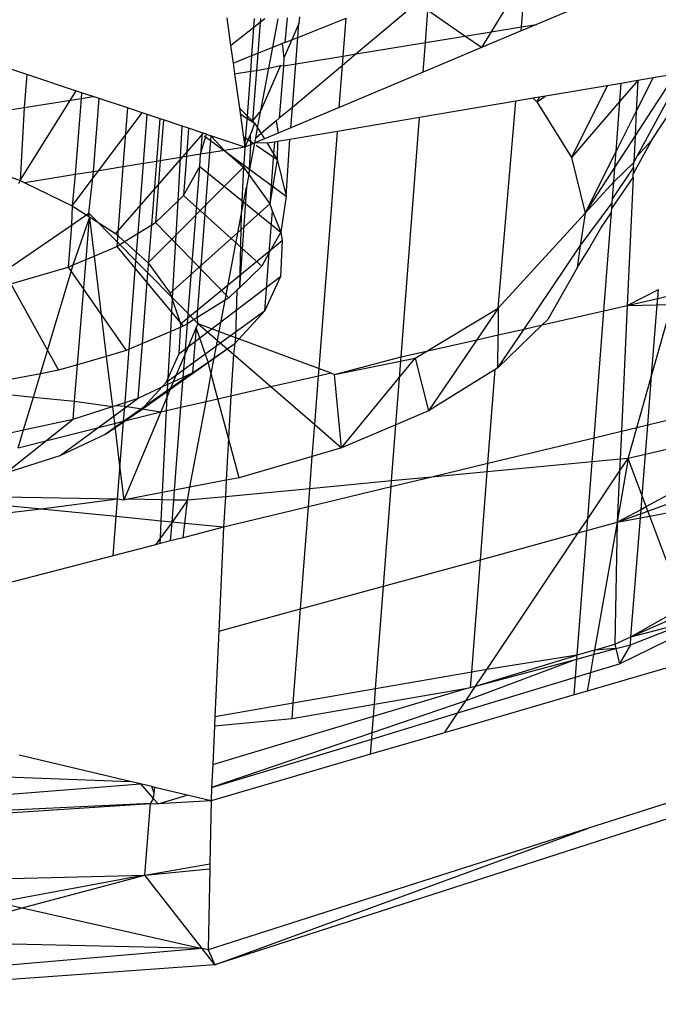
# Model space of a CAD drawing. Units: millimetres. Extents: x 29655 to 30693, y -91333 to -88108.
# Drawn here: x 30479 to 30480, y -91070 to -91069 of the extents above; entities that cross this region are included whole.
import ezdxf

# ---------------------------------------------------------------- set-up
doc = ezdxf.new("R2010")
doc.units = ezdxf.units.MM
doc.header["$LTSCALE"] = 2

msp = doc.modelspace()

# ---------------------------------------------------------------- linework, layer by layer
for p, q in [((30480.01336, -91069.30494), (30479.93327, -91069.33861)), ((30479.91261, -91069.31449), (30479.89384, -91069.34508)), ((30479.92023, -91069.34075), (30479.92232, -91069.31357)), ((30479.82663, -91069.32263), (30479.77681, -91069.36428)), ((30479.83683, -91069.35443), (30479.83898, -91069.32655)), ((30479.87116, -91069.3488), (30479.83898, -91069.32655)), ((30479.66446, -91069.33297), (30479.66786, -91069.357)), ((30479.68813, -91069.34091), (30479.68868, -91069.3334)), ((30479.69368, -91069.33349), (30479.69343, -91069.3367)), ((30479.69343, -91069.3367), (30479.69739, -91069.33356)), ((30479.70445, -91069.35847), (30479.70911, -91069.33377)), ((30479.71689, -91069.33303), (30479.71499, -91069.35431)), ((30479.72609, -91069.34992), (30479.76802, -91069.33336)), ((30479.72747, -91069.33203), (30479.72702, -91069.33785)), ((30479.76549, -91069.36614), (30479.76802, -91069.33336)), ((30479.66786, -91069.357), (30479.68813, -91069.34091)), ((30479.68629, -91069.36565), (30479.68813, -91069.34091)), ((30479.68813, -91069.34091), (30479.69343, -91069.3367)), ((30479.69343, -91069.3367), (30479.69132, -91069.36366)), ((30479.72702, -91069.33785), (30479.72085, -91069.35199)), ((30479.72609, -91069.34992), (30479.72702, -91069.33785)), ((30479.91996, -91069.3442), (30479.88548, -91069.3587)), ((30479.89384, -91069.34508), (30479.92023, -91069.34075)), ((30479.93327, -91069.33861), (30479.91996, -91069.3442)), ((30479.91996, -91069.3442), (30479.92023, -91069.34075)), ((30479.92023, -91069.34075), (30479.93327, -91069.33861)), ((30479.72085, -91069.35199), (30479.71399, -91069.36772)), ((30479.71499, -91069.35431), (30479.72085, -91069.35199)), ((30479.72085, -91069.35199), (30479.72609, -91069.34992)), ((30479.72433, -91069.37289), (30479.72609, -91069.34992)), ((30479.83683, -91069.35443), (30479.87116, -91069.3488)), ((30479.87116, -91069.3488), (30479.89384, -91069.34508)), ((30479.88548, -91069.3587), (30479.87116, -91069.3488)), ((30479.89384, -91069.34508), (30479.88548, -91069.3587)), ((30479.66786, -91069.357), (30479.66999, -91069.37209)), ((30479.69132, -91069.36366), (30479.70445, -91069.35847)), ((30479.70101, -91069.37671), (30479.70445, -91069.35847)), ((30479.70445, -91069.35847), (30479.71257, -91069.35526)), ((30479.71499, -91069.35431), (30479.71257, -91069.35526)), ((30479.71257, -91069.35526), (30479.71399, -91069.36772)), ((30479.77681, -91069.36428), (30479.83683, -91069.35443)), ((30479.83486, -91069.37998), (30479.83683, -91069.35443)), ((30479.88548, -91069.3587), (30479.83486, -91069.37998)), ((30479.49103, -91069.38206), (30479.44986, -91069.36838)), ((30479.66999, -91069.37209), (30479.68629, -91069.36565)), ((30479.68528, -91069.37929), (30479.68629, -91069.36565)), ((30479.68629, -91069.36565), (30479.69132, -91069.36366)), ((30479.69132, -91069.36366), (30479.69016, -91069.37849)), ((30479.71399, -91069.36772), (30479.71366, -91069.37464)), ((30479.72433, -91069.37289), (30479.76549, -91069.36614)), ((30479.77681, -91069.36428), (30479.76486, -91069.37426)), ((30479.76486, -91069.37426), (30479.76549, -91069.36614)), ((30479.76549, -91069.36614), (30479.77681, -91069.36428)), ((30479.66999, -91069.37209), (30479.67134, -91069.38158)), ((30479.68528, -91069.37929), (30479.69016, -91069.37849)), ((30479.69016, -91069.37849), (30479.68674, -91069.42232)), ((30479.69016, -91069.37849), (30479.70101, -91069.37671)), ((30479.71109, -91069.37436), (30479.6941, -91069.4133)), ((30479.6941, -91069.4133), (30479.70101, -91069.37671)), ((30479.70101, -91069.37671), (30479.71109, -91069.37436)), ((30479.71366, -91069.37464), (30479.7101, -91069.42004)), ((30479.71109, -91069.37436), (30479.71366, -91069.37464)), ((30479.71366, -91069.37464), (30479.72433, -91069.37289)), ((30479.72143, -91069.41057), (30479.72433, -91069.37289)), ((30479.76486, -91069.37426), (30479.72143, -91069.41057)), ((30479.76206, -91069.41058), (30479.76486, -91069.37426)), ((30479.49103, -91069.38206), (30479.48882, -91069.41071)), ((30479.53855, -91069.39785), (30479.49103, -91069.38206)), ((30479.67134, -91069.38158), (30479.68528, -91069.37929)), ((30479.67134, -91069.38158), (30479.67554, -91069.41133)), ((30479.6824, -91069.41806), (30479.68528, -91069.37929)), ((30479.83486, -91069.37998), (30479.76206, -91069.41058)), ((30480.02102, -91069.38732), (30480.00563, -91069.40521)), ((30480.02102, -91069.38732), (30480.00682, -91069.38973)), ((30480.01876, -91069.43563), (30480.0538, -91069.38178)), ((30480.01977, -91069.41407), (30480.03436, -91069.38507)), ((30480.02102, -91069.38732), (30480.01977, -91069.41407)), ((30480.03436, -91069.38507), (30480.02102, -91069.38732)), ((30480.0538, -91069.38178), (30480.03436, -91069.38507)), ((30479.99449, -91069.39181), (30479.94098, -91069.40086)), ((30479.99449, -91069.39181), (30479.96366, -91069.45397)), ((30480.00682, -91069.38973), (30479.99449, -91069.39181)), ((30480.00563, -91069.40521), (30480.00682, -91069.38973)), ((30480.02061, -91069.45297), (30480.05289, -91069.3932)), ((30479.48524, -91069.47409), (30479.53394, -91069.39632)), ((30479.48882, -91069.41071), (30479.53816, -91069.40291)), ((30479.53816, -91069.40291), (30479.53307, -91069.46888)), ((30479.53855, -91069.39785), (30479.53816, -91069.40291)), ((30479.53816, -91069.40291), (30479.54872, -91069.40123)), ((30479.54872, -91069.40123), (30479.53855, -91069.39785)), ((30479.55395, -91069.40297), (30479.54872, -91069.40123)), ((30479.54875, -91069.46633), (30479.55395, -91069.40297)), ((30479.57832, -91069.41107), (30479.55395, -91069.40297)), ((30479.93037, -91069.40266), (30479.91526, -91069.40521)), ((30479.94098, -91069.40086), (30479.93037, -91069.40266)), ((30479.93357, -91069.4058), (30479.93037, -91069.40266)), ((30479.93357, -91069.4058), (30479.94098, -91069.40086)), ((30479.93572, -91069.40175), (30479.93357, -91069.4058)), ((30479.44608, -91069.41747), (30479.48882, -91069.41071)), ((30479.48882, -91069.41071), (30479.48524, -91069.47409)), ((30479.57832, -91069.41107), (30479.57438, -91069.46217)), ((30479.5955, -91069.41678), (30479.57832, -91069.41107)), ((30479.6824, -91069.41806), (30479.67554, -91069.41133)), ((30479.67554, -91069.41133), (30479.68029, -91069.44495)), ((30479.72143, -91069.41057), (30479.7101, -91069.42004)), ((30479.72007, -91069.42823), (30479.72143, -91069.41057)), ((30479.76206, -91069.41058), (30479.72007, -91069.42823)), ((30479.91526, -91069.40521), (30479.83183, -91069.41932)), ((30479.90004, -91069.58476), (30479.91526, -91069.40521)), ((30479.93357, -91069.4058), (30479.96366, -91069.45397)), ((30480.00563, -91069.40521), (30479.96366, -91069.45397)), ((30480.00226, -91069.44885), (30480.00563, -91069.40521)), ((30480.03304, -91069.43939), (30480.05147, -91069.41124)), ((30479.53051, -91069.49592), (30479.59115, -91069.41533)), ((30479.59223, -91069.45927), (30479.5955, -91069.41678)), ((30479.60663, -91069.42047), (30479.5955, -91069.41678)), ((30479.60372, -91069.4574), (30479.60663, -91069.42047)), ((30479.60952, -91069.42144), (30479.60663, -91069.42047)), ((30479.60952, -91069.42144), (30479.60679, -91069.4569)), ((30479.62582, -91069.42685), (30479.60952, -91069.42144)), ((30479.67624, -91069.41625), (30479.68857, -91069.42412)), ((30479.68029, -91069.44495), (30479.6824, -91069.41806)), ((30479.68674, -91069.42232), (30479.6824, -91069.41806)), ((30479.6941, -91069.4133), (30479.68674, -91069.42232)), ((30479.69125, -91069.42841), (30479.6941, -91069.4133)), ((30479.7101, -91069.42004), (30479.70738, -91069.42231)), ((30479.83183, -91069.41932), (30479.76046, -91069.4314)), ((30479.81582, -91069.62697), (30479.83183, -91069.41932)), ((30480.00226, -91069.44885), (30480.01977, -91069.41407)), ((30480.01977, -91069.41407), (30480.01876, -91069.43563)), ((30479.62431, -91069.45405), (30479.62582, -91069.42685)), ((30479.63138, -91069.4287), (30479.62582, -91069.42685)), ((30479.63138, -91069.4287), (30479.62949, -91069.45321)), ((30479.64306, -91069.43258), (30479.63138, -91069.4287)), ((30479.68857, -91069.42412), (30479.68599, -91069.4319)), ((30479.68857, -91069.42412), (30479.68674, -91069.42232)), ((30479.68857, -91069.42412), (30479.69125, -91069.42841)), ((30479.6896, -91069.43718), (30479.69125, -91069.42841)), ((30479.69125, -91069.42841), (30479.69428, -91069.43326)), ((30479.70738, -91069.42231), (30479.69428, -91069.43326)), ((30479.70738, -91069.42231), (30479.70915, -91069.43283)), ((30479.72007, -91069.42823), (30479.70915, -91069.43283)), ((30479.64413, -91069.43294), (30479.56786, -91069.51986)), ((30479.64306, -91069.43258), (30479.64163, -91069.45124)), ((30479.64163, -91069.45124), (30479.64707, -91069.43391)), ((30479.64707, -91069.43391), (30479.64306, -91069.43258)), ((30479.64499, -91069.43536), (30479.71609, -91069.48759)), ((30479.64707, -91069.43391), (30479.65076, -91069.43514)), ((30479.65076, -91069.43514), (30479.64961, -91069.44994)), ((30479.65076, -91069.43514), (30479.66265, -91069.44782)), ((30479.68029, -91069.44495), (30479.65076, -91069.43514)), ((30479.67901, -91069.43589), (30479.68775, -91069.44182)), ((30479.68486, -91069.43448), (30479.68029, -91069.44495)), ((30479.68599, -91069.4319), (30479.68486, -91069.43448)), ((30479.68486, -91069.43448), (30479.68513, -91069.44292)), ((30479.68881, -91069.44138), (30479.6896, -91069.43718)), ((30479.69716, -91069.43786), (30479.68881, -91069.44138)), ((30479.69428, -91069.43326), (30479.6896, -91069.43718)), ((30479.69428, -91069.43326), (30479.69716, -91069.43786)), ((30479.70915, -91069.43283), (30479.69716, -91069.43786)), ((30479.7193, -91069.43836), (30479.70858, -91069.44017)), ((30479.71609, -91069.48759), (30479.7193, -91069.43836)), ((30479.76046, -91069.4314), (30479.7193, -91069.43836)), ((30479.7446, -91069.63705), (30479.76046, -91069.4314)), ((30480.0012, -91069.4626), (30480.01876, -91069.43563)), ((30480.01876, -91069.43563), (30480.01769, -91069.45837)), ((30479.68029, -91069.44495), (30479.66265, -91069.44782)), ((30479.68029, -91069.44495), (30479.67994, -91069.45125)), ((30479.68513, -91069.44292), (30479.68029, -91069.44495)), ((30479.68363, -91069.46879), (30479.68881, -91069.44138)), ((30479.68513, -91069.44292), (30479.68363, -91069.46879)), ((30479.68881, -91069.44138), (30479.68513, -91069.44292)), ((30479.69955, -91069.4417), (30479.68881, -91069.44138)), ((30479.68996, -91069.44332), (30479.70837, -91069.45581)), ((30479.70597, -91069.44061), (30479.69955, -91069.4417)), ((30479.69955, -91069.4417), (30479.70519, -91069.45071)), ((30479.70597, -91069.44061), (30479.70519, -91069.45071)), ((30479.70858, -91069.44017), (30479.70597, -91069.44061)), ((30479.70858, -91069.44017), (30479.70837, -91069.45581)), ((30480.03304, -91069.43939), (30480.01722, -91069.46828)), ((30480.02061, -91069.45297), (30480.03304, -91069.43939)), ((30479.62431, -91069.45405), (30479.60679, -91069.4569)), ((30479.62222, -91069.49145), (30479.62431, -91069.45405)), ((30479.62949, -91069.45321), (30479.62431, -91069.45405)), ((30479.62949, -91069.45321), (30479.62688, -91069.48696)), ((30479.64163, -91069.45124), (30479.62949, -91069.45321)), ((30479.64961, -91069.44994), (30479.63847, -91069.59303)), ((30479.64111, -91069.46178), (30479.64163, -91069.45124)), ((30479.64961, -91069.44994), (30479.64163, -91069.45124)), ((30479.66265, -91069.44782), (30479.64961, -91069.44994)), ((30479.66265, -91069.44782), (30479.67911, -91069.46251)), ((30479.67994, -91069.45125), (30479.67911, -91069.46251)), ((30479.70519, -91069.45071), (30479.70183, -91069.49406)), ((30479.70519, -91069.45071), (30479.70837, -91069.45581)), ((30479.96366, -91069.45397), (30479.97539, -91069.50228)), ((30479.97539, -91069.50228), (30480.00226, -91069.44885)), ((30480.0012, -91069.4626), (30480.00226, -91069.44885)), ((30480.01769, -91069.45837), (30480.02061, -91069.45297)), ((30479.44291, -91069.45848), (30479.48524, -91069.47409)), ((30479.57438, -91069.46217), (30479.54875, -91069.46633)), ((30479.57438, -91069.46217), (30479.56938, -91069.527)), ((30479.59223, -91069.45927), (30479.57438, -91069.46217)), ((30479.58757, -91069.51966), (30479.59223, -91069.45927)), ((30479.60372, -91069.4574), (30479.59223, -91069.45927)), ((30479.59636, -91069.5453), (30479.67911, -91069.46251)), ((30479.59939, -91069.51232), (30479.60372, -91069.4574)), ((30479.60679, -91069.4569), (30479.60267, -91069.51028)), ((30479.60679, -91069.4569), (30479.60372, -91069.4574)), ((30479.62688, -91069.48696), (30479.64111, -91069.46178)), ((30479.63098, -91069.58937), (30479.64111, -91069.46178)), ((30479.64111, -91069.46178), (30479.71152, -91069.51868)), ((30479.67911, -91069.46251), (30479.67697, -91069.5041)), ((30479.67911, -91069.46251), (30479.68363, -91069.46879)), ((30479.70837, -91069.45581), (30479.70183, -91069.49406)), ((30479.70837, -91069.45581), (30479.71609, -91069.48759)), ((30479.97539, -91069.50228), (30480.0012, -91069.4626)), ((30480.0175, -91069.46232), (30479.99914, -91069.48944)), ((30480.00023, -91069.47525), (30480.01769, -91069.45837)), ((30480.00023, -91069.47525), (30480.0012, -91069.4626)), ((30480.0175, -91069.46232), (30480.01722, -91069.46828)), ((30480.0175, -91069.46232), (30480.01769, -91069.45837)), ((30479.53307, -91069.46888), (30479.48922, -91069.476)), ((30479.53307, -91069.46888), (30479.53051, -91069.49592)), ((30479.54875, -91069.46633), (30479.53307, -91069.46888)), ((30479.54494, -91069.50225), (30479.54875, -91069.46633)), ((30479.68363, -91069.46879), (30479.68155, -91069.47984)), ((30479.68363, -91069.46879), (30479.70183, -91069.49406)), ((30479.99845, -91069.49837), (30480.01708, -91069.47127)), ((30480.01708, -91069.47127), (30480.01187, -91069.58239)), ((30480.01708, -91069.47127), (30480.01722, -91069.46828)), ((30479.48524, -91069.47409), (30479.48372, -91069.4769)), ((30479.48524, -91069.47409), (30479.48922, -91069.476)), ((30479.48922, -91069.476), (30479.53051, -91069.49592)), ((30479.68155, -91069.47984), (30479.67544, -91069.56694)), ((30479.67697, -91069.5041), (30479.68155, -91069.47984)), ((30479.97539, -91069.50228), (30480.00023, -91069.47525)), ((30479.99914, -91069.48944), (30480.00023, -91069.47525)), ((30479.62222, -91069.49145), (30479.62688, -91069.48696)), ((30479.62688, -91069.48696), (30479.69479, -91069.5483)), ((30479.71609, -91069.48759), (30479.71152, -91069.51868)), ((30479.99884, -91069.49326), (30479.99914, -91069.48944)), ((30479.53051, -91069.49592), (30479.52969, -91069.51271)), ((30479.53051, -91069.49592), (30479.56786, -91069.51986)), ((30479.60267, -91069.51028), (30479.62222, -91069.49145)), ((30479.70183, -91069.49406), (30479.61533, -91069.57162)), ((30479.61753, -91069.57576), (30479.62222, -91069.49145)), ((30479.70183, -91069.49406), (30479.70396, -91069.50037)), ((30479.97122, -91069.53067), (30479.99884, -91069.49326)), ((30479.99845, -91069.49837), (30479.99884, -91069.49326)), ((30479.52969, -91069.51271), (30479.54494, -91069.50225)), ((30479.53137, -91069.54719), (30479.54545, -91069.50646)), ((30479.54249, -91069.54246), (30479.54545, -91069.50646)), ((30479.54545, -91069.50646), (30479.54494, -91069.50225)), ((30479.54494, -91069.50225), (30479.56938, -91069.527)), ((30479.54545, -91069.50646), (30479.54946, -91069.5395)), ((30479.66308, -91069.57774), (30479.67697, -91069.5041)), ((30479.67697, -91069.5041), (30479.67544, -91069.56694)), ((30479.70396, -91069.50037), (30479.70114, -91069.53705)), ((30479.70396, -91069.50037), (30479.71152, -91069.51868)), ((30479.90004, -91069.58476), (30479.97539, -91069.50228)), ((30479.97539, -91069.50228), (30479.97122, -91069.53067)), ((30479.98895, -91069.51537), (30479.99819, -91069.50166)), ((30479.99161, -91069.58699), (30479.99819, -91069.50166)), ((30479.99819, -91069.50166), (30479.99845, -91069.49837)), ((30479.47823, -91069.54801), (30479.52969, -91069.51271)), ((30479.52969, -91069.51271), (30479.52688, -91069.5491)), ((30479.58757, -91069.51966), (30479.59939, -91069.51232)), ((30479.5961, -91069.55405), (30479.59939, -91069.51232)), ((30479.59939, -91069.51232), (30479.60267, -91069.51028)), ((30479.60267, -91069.51028), (30479.6663, -91069.57574)), ((30479.97881, -91069.53284), (30479.98895, -91069.51537)), ((30479.56786, -91069.51986), (30479.59636, -91069.5453)), ((30479.57181, -91069.52946), (30479.58757, -91069.51966)), ((30479.58573, -91069.54355), (30479.58757, -91069.51966)), ((30479.71152, -91069.51868), (30479.70114, -91069.53705)), ((30479.71152, -91069.51868), (30479.71257, -91069.52589)), ((30479.54946, -91069.5395), (30479.56906, -91069.53117)), ((30479.56938, -91069.527), (30479.56906, -91069.53117)), ((30479.56906, -91069.53117), (30479.57181, -91069.52946)), ((30479.56906, -91069.53117), (30479.62676, -91069.6003)), ((30479.56938, -91069.527), (30479.57181, -91069.52946)), ((30479.57181, -91069.52946), (30479.58573, -91069.54355)), ((30479.62428, -91069.59818), (30479.71257, -91069.52589)), ((30479.71257, -91069.52589), (30479.71104, -91069.55722)), ((30479.92242, -91069.60273), (30479.97122, -91069.53067)), ((30479.97122, -91069.53067), (30479.96844, -91069.54953)), ((30479.54249, -91069.54246), (30479.54946, -91069.5395)), ((30479.54946, -91069.5395), (30479.56002, -91069.62641)), ((30479.70114, -91069.53705), (30479.69479, -91069.5483)), ((30479.70114, -91069.53705), (30479.69729, -91069.58727)), ((30479.96844, -91069.54953), (30479.97881, -91069.53284)), ((30479.47718, -91069.56364), (30479.52688, -91069.5491)), ((30479.50288, -91069.64155), (30479.53137, -91069.54719)), ((30479.52688, -91069.5491), (30479.53137, -91069.54719)), ((30479.52688, -91069.5491), (30479.57714, -91069.6214)), ((30479.53137, -91069.54719), (30479.54249, -91069.54246)), ((30479.535, -91069.63373), (30479.54249, -91069.54246)), ((30479.57981, -91069.62027), (30479.58573, -91069.54355)), ((30479.58573, -91069.54355), (30479.5961, -91069.55405)), ((30479.59636, -91069.5453), (30479.61533, -91069.57162)), ((30479.69479, -91069.5483), (30479.67544, -91069.56694)), ((30479.96844, -91069.54953), (30479.94301, -91069.59456)), ((30479.59126, -91069.6154), (30479.5961, -91069.55405)), ((30479.5961, -91069.55405), (30479.61753, -91069.57576)), ((30479.62301, -91069.62433), (30479.71104, -91069.55722)), ((30479.71104, -91069.55722), (30479.69729, -91069.58727)), ((30479.47718, -91069.56364), (30479.51866, -91069.63851)), ((30479.61533, -91069.57162), (30479.62428, -91069.59818)), ((30479.67333, -91069.56897), (30479.6663, -91069.57574)), ((30479.67333, -91069.56897), (30479.67207, -91069.61002)), ((30479.67544, -91069.56694), (30479.67333, -91069.56897)), ((30480.01187, -91069.58239), (30480.03902, -91069.56851)), ((30480.03842, -91069.57612), (30480.03902, -91069.56851)), ((30480.03842, -91069.57612), (30480.05316, -91069.57263)), ((30479.61591, -91069.60492), (30479.61753, -91069.57576)), ((30479.61753, -91069.57576), (30479.63098, -91069.58937)), ((30479.66308, -91069.57774), (30479.63847, -91069.59303)), ((30479.65798, -91069.60477), (30479.66308, -91069.57774)), ((30479.6663, -91069.57574), (30479.66308, -91069.57774)), ((30479.99161, -91069.58699), (30480.01187, -91069.58239)), ((30480.01187, -91069.58239), (30480.00688, -91069.69158)), ((30480.01187, -91069.58239), (30480.03842, -91069.57612)), ((30480.01187, -91069.58239), (30480.03796, -91069.58185)), ((30480.03311, -91069.64319), (30480.05062, -91069.58159)), ((30480.03311, -91069.64319), (30480.03796, -91069.58185)), ((30480.03796, -91069.58185), (30480.03842, -91069.57612)), ((30480.03796, -91069.58185), (30480.05062, -91069.58159)), ((30479.69729, -91069.58727), (30479.61153, -91069.6494)), ((30479.6303, -91069.5981), (30479.63098, -91069.58937)), ((30479.63098, -91069.58937), (30479.63607, -91069.59452)), ((30479.69729, -91069.58727), (30479.67537, -91069.61125)), ((30479.828, -91069.62805), (30479.90004, -91069.58476)), ((30479.90004, -91069.58476), (30479.88149, -91069.61203)), ((30479.90004, -91069.58476), (30479.89989, -91069.60785)), ((30479.93827, -91069.59912), (30479.99161, -91069.58699)), ((30479.98311, -91069.6973), (30479.99161, -91069.58699)), ((30479.62676, -91069.6003), (30479.61591, -91069.60492)), ((30479.62428, -91069.59818), (30479.62301, -91069.62433)), ((30479.6303, -91069.5981), (30479.62676, -91069.6003)), ((30479.6283, -91069.62411), (30479.6303, -91069.5981)), ((30479.63607, -91069.59452), (30479.6303, -91069.5981)), ((30479.63847, -91069.59303), (30479.63607, -91069.59452)), ((30479.63607, -91069.59452), (30479.63931, -91069.59781)), ((30479.63931, -91069.59781), (30479.63783, -91069.60136)), ((30479.63847, -91069.59303), (30479.63931, -91069.59781)), ((30479.63931, -91069.59781), (30479.65649, -91069.61265)), ((30479.63931, -91069.59781), (30479.65798, -91069.60477)), ((30479.93827, -91069.59912), (30479.89971, -91069.63626)), ((30479.92242, -91069.60273), (30479.93827, -91069.59912)), ((30479.94301, -91069.59456), (30479.93827, -91069.59912)), ((30479.61591, -91069.60492), (30479.59126, -91069.6154)), ((30479.61337, -91069.65062), (30479.61591, -91069.60492)), ((30479.63783, -91069.60136), (30479.6283, -91069.62411)), ((30479.63783, -91069.60136), (30479.63477, -91069.64065)), ((30479.64833, -91069.63134), (30479.63783, -91069.60136)), ((30479.65649, -91069.61265), (30479.65798, -91069.60477)), ((30479.65798, -91069.60477), (30479.67207, -91069.61002)), ((30479.88149, -91069.61203), (30479.89989, -91069.60785)), ((30479.89971, -91069.63626), (30479.92242, -91069.60273)), ((30479.89971, -91069.63626), (30479.89989, -91069.60785)), ((30479.89989, -91069.60785), (30479.92242, -91069.60273)), ((30479.59126, -91069.6154), (30479.57981, -91069.62027)), ((30479.58754, -91069.66266), (30479.59126, -91069.6154)), ((30479.59014, -91069.6728), (30479.67165, -91069.61531)), ((30479.65366, -91069.62768), (30479.65649, -91069.61265)), ((30479.65649, -91069.61265), (30479.66493, -91069.61993)), ((30479.66493, -91069.61993), (30479.67165, -91069.61531)), ((30479.67165, -91069.61531), (30479.67021, -91069.6245)), ((30479.67207, -91069.61002), (30479.67165, -91069.61531)), ((30479.67537, -91069.61125), (30479.67165, -91069.61531)), ((30479.67207, -91069.61002), (30479.67537, -91069.61125)), ((30479.67537, -91069.61125), (30479.7446, -91069.63705)), ((30479.81582, -91069.62697), (30479.88149, -91069.61203)), ((30479.88149, -91069.61203), (30479.83961, -91069.6736)), ((30479.57714, -91069.6214), (30479.56002, -91069.62641)), ((30479.57626, -91069.66628), (30479.57981, -91069.62027)), ((30479.57981, -91069.62027), (30479.57714, -91069.6214)), ((30479.62301, -91069.62433), (30479.61153, -91069.6494)), ((30479.6283, -91069.62411), (30479.61811, -91069.64841)), ((30479.62673, -91069.6444), (30479.6283, -91069.62411)), ((30479.65366, -91069.62768), (30479.66493, -91069.61993)), ((30479.66493, -91069.61993), (30479.67021, -91069.6245)), ((30479.67021, -91069.6245), (30479.66818, -91069.66054)), ((30479.67021, -91069.6245), (30479.70282, -91069.65266)), ((30479.535, -91069.63373), (30479.51866, -91069.63851)), ((30479.5324, -91069.66528), (30479.535, -91069.63373)), ((30479.56002, -91069.62641), (30479.535, -91069.63373)), ((30479.56002, -91069.62641), (30479.56529, -91069.66981)), ((30479.63477, -91069.64065), (30479.64833, -91069.63134)), ((30479.64833, -91069.63134), (30479.65366, -91069.62768)), ((30479.65105, -91069.64147), (30479.64833, -91069.63134)), ((30479.65105, -91069.64147), (30479.65366, -91069.62768)), ((30479.75807, -91069.64207), (30479.81582, -91069.62697)), ((30479.75807, -91069.64207), (30479.828, -91069.62805)), ((30479.76419, -91069.70567), (30479.828, -91069.62805)), ((30479.8113, -91069.68564), (30479.81582, -91069.62697)), ((30479.828, -91069.62805), (30479.83961, -91069.6736)), ((30479.50288, -91069.64155), (30479.47054, -91069.64778)), ((30479.49679, -91069.6617), (30479.50288, -91069.64155)), ((30479.51866, -91069.63851), (30479.50288, -91069.64155)), ((30479.63477, -91069.64065), (30479.55937, -91069.69394)), ((30479.62673, -91069.6444), (30479.63477, -91069.64065)), ((30479.64653, -91069.66546), (30479.65105, -91069.64147)), ((30479.65687, -91069.66311), (30479.65105, -91069.64147)), ((30479.70282, -91069.65266), (30479.74412, -91069.64327)), ((30479.74086, -91069.68552), (30479.74412, -91069.64327)), ((30479.74412, -91069.64327), (30479.7446, -91069.63705)), ((30479.74412, -91069.64327), (30479.75479, -91069.64084)), ((30479.7446, -91069.63705), (30479.75479, -91069.64084)), ((30479.75479, -91069.64084), (30479.75807, -91069.64207)), ((30479.76419, -91069.70567), (30479.75807, -91069.64207)), ((30479.89733, -91069.63773), (30479.83961, -91069.6736)), ((30479.89103, -91069.71943), (30479.89733, -91069.63773)), ((30479.89971, -91069.63626), (30479.89733, -91069.63773)), ((30480.02027, -91069.68836), (30480.03311, -91069.64319)), ((30480.02971, -91069.68609), (30480.03311, -91069.64319)), ((30479.58754, -91069.66266), (30479.61337, -91069.65062)), ((30479.61153, -91069.6494), (30479.59014, -91069.6728)), ((30479.61811, -91069.64841), (30479.61278, -91069.66114)), ((30479.61278, -91069.66114), (30479.61337, -91069.65062)), ((30479.61337, -91069.65062), (30479.61811, -91069.64841)), ((30479.61811, -91069.64841), (30479.62673, -91069.6444)), ((30479.62473, -91069.67042), (30479.62673, -91069.6444)), ((30479.46968, -91069.65898), (30479.49679, -91069.6617)), ((30479.65687, -91069.66311), (30479.66818, -91069.66054)), ((30479.66818, -91069.66054), (30479.66611, -91069.69747)), ((30479.66818, -91069.66054), (30479.70282, -91069.65266)), ((30479.70282, -91069.65266), (30479.74086, -91069.68552)), ((30479.48824, -91069.69003), (30479.49679, -91069.6617)), ((30479.49679, -91069.6617), (30479.5324, -91069.66528)), ((30479.51996, -91069.71231), (30479.58754, -91069.66266)), ((30479.53113, -91069.6808), (30479.5324, -91069.66528)), ((30479.5324, -91069.66528), (30479.56529, -91069.66981)), ((30479.56529, -91069.66981), (30479.5682, -91069.66888)), ((30479.5682, -91069.66888), (30479.57626, -91069.66628)), ((30479.5682, -91069.66888), (30479.576, -91069.66966)), ((30479.576, -91069.66966), (30479.57626, -91069.66628)), ((30479.57626, -91069.66628), (30479.58754, -91069.66266)), ((30479.61278, -91069.66114), (30479.60717, -91069.67453)), ((30479.61211, -91069.67329), (30479.61278, -91069.66114)), ((30479.62473, -91069.67042), (30479.64653, -91069.66546)), ((30479.63248, -91069.73992), (30479.64653, -91069.66546)), ((30479.64653, -91069.66546), (30479.65687, -91069.66311)), ((30479.66611, -91069.69747), (30479.65687, -91069.66311)), ((30480.11514, -91069.66556), (30480.02971, -91069.68609)), ((30479.53113, -91069.6808), (30479.56529, -91069.66981)), ((30479.55937, -91069.69394), (30479.59014, -91069.6728)), ((30479.56529, -91069.66981), (30479.56709, -91069.68464)), ((30479.575, -91069.68264), (30479.576, -91069.66966)), ((30479.575, -91069.68264), (30479.60717, -91069.67453)), ((30479.60717, -91069.67453), (30479.57515, -91069.75097)), ((30479.576, -91069.66966), (30479.60717, -91069.67453)), ((30479.60717, -91069.67453), (30479.61211, -91069.67329)), ((30479.60886, -91069.74447), (30479.61211, -91069.67329)), ((30479.61211, -91069.67329), (30479.62473, -91069.67042)), ((30479.61917, -91069.74249), (30479.62473, -91069.67042)), ((30479.83961, -91069.6736), (30479.8113, -91069.68564)), ((30479.47289, -91069.72744), (30479.53113, -91069.6808)), ((30479.4835, -91069.70572), (30479.56709, -91069.68464)), ((30479.48824, -91069.69003), (30479.53113, -91069.6808)), ((30479.56709, -91069.68464), (30479.575, -91069.68264)), ((30479.56709, -91069.68464), (30479.57184, -91069.72371)), ((30479.57184, -91069.72371), (30479.575, -91069.68264)), ((30479.73873, -91069.71311), (30479.74086, -91069.68552)), ((30479.74086, -91069.68552), (30479.76419, -91069.70567)), ((30479.8113, -91069.68564), (30479.76419, -91069.70567)), ((30479.80753, -91069.73444), (30479.8113, -91069.68564)), ((30480.02971, -91069.68609), (30480.02027, -91069.68836)), ((30480.0277, -91069.71149), (30480.02971, -91069.68609)), ((30479.46693, -91069.69462), (30479.48824, -91069.69003)), ((30479.4835, -91069.70572), (30479.48824, -91069.69003)), ((30479.51996, -91069.71231), (30479.55937, -91069.69394)), ((30480.00688, -91069.69158), (30479.98311, -91069.6973)), ((30480.00688, -91069.69158), (30480.00578, -91069.71565)), ((30480.02027, -91069.68836), (30480.00688, -91069.69158)), ((30480.0127, -91069.715), (30480.02027, -91069.68836)), ((30480.11396, -91069.69129), (30480.0277, -91069.71149)), ((30479.66611, -91069.69747), (30479.66407, -91069.73384)), ((30479.67531, -91069.73167), (30479.66611, -91069.69747)), ((30479.98311, -91069.6973), (30479.89103, -91069.71943)), ((30479.98152, -91069.71795), (30479.98311, -91069.6973)), ((30479.76419, -91069.70567), (30479.73873, -91069.71311)), ((30480.0277, -91069.71149), (30480.0127, -91069.715)), ((30480.02486, -91069.74742), (30480.0277, -91069.71149)), ((30480.02833, -91069.75667), (30480.11307, -91069.71066)), ((30479.47289, -91069.72744), (30479.51996, -91069.71231)), ((30479.73873, -91069.71311), (30479.67531, -91069.73167)), ((30479.73657, -91069.74116), (30479.73873, -91069.71311)), ((30479.89103, -91069.71943), (30479.84234, -91069.73114)), ((30479.98152, -91069.71795), (30479.89048, -91069.72658)), ((30479.89048, -91069.72658), (30479.89103, -91069.71943)), ((30479.97772, -91069.76717), (30479.98152, -91069.71795)), ((30480.00578, -91069.71565), (30479.98152, -91069.71795)), ((30480.0127, -91069.715), (30480.00329, -91069.77026)), ((30480.00531, -91069.72602), (30480.0127, -91069.715)), ((30480.00578, -91069.71565), (30480.00531, -91069.72602)), ((30480.0127, -91069.715), (30480.00578, -91069.71565)), ((30480.02486, -91069.74742), (30480.0127, -91069.715)), ((30479.5698, -91069.75014), (30479.57184, -91069.72371)), ((30479.57184, -91069.72371), (30479.57515, -91069.75097)), ((30479.89048, -91069.72658), (30479.84234, -91069.73114)), ((30479.88461, -91069.80268), (30479.89048, -91069.72658)), ((30479.97772, -91069.76717), (30480.00531, -91069.72602)), ((30480.00531, -91069.72602), (30480.00329, -91069.77026)), ((30479.66407, -91069.73384), (30479.63248, -91069.73992)), ((30479.66407, -91069.73384), (30479.66327, -91069.7481)), ((30479.67531, -91069.73167), (30479.66407, -91069.73384)), ((30479.80753, -91069.73444), (30479.73657, -91069.74116)), ((30479.84234, -91069.73114), (30479.80714, -91069.7396)), ((30479.80714, -91069.7396), (30479.80753, -91069.73444)), ((30479.84234, -91069.73114), (30479.80753, -91069.73444)), ((30480.02982, -91069.76065), (30480.11214, -91069.7308)), ((30479.60886, -91069.74447), (30479.57863, -91069.7503)), ((30479.60857, -91069.75083), (30479.60886, -91069.74447)), ((30479.61917, -91069.74249), (30479.60886, -91069.74447)), ((30479.61851, -91069.75101), (30479.61917, -91069.74249)), ((30479.63248, -91069.73992), (30479.61917, -91069.74249)), ((30479.63035, -91069.75122), (30479.63248, -91069.73992)), ((30479.73657, -91069.74116), (30479.66327, -91069.7481)), ((30479.80714, -91069.7396), (30479.73536, -91069.75686)), ((30479.73536, -91069.75686), (30479.73657, -91069.74116)), ((30479.8005, -91069.82566), (30479.80714, -91069.7396)), ((30479.5698, -91069.75014), (30479.47063, -91069.74837)), ((30479.5698, -91069.75014), (30479.50361, -91069.75892)), ((30479.56863, -91069.76535), (30479.5698, -91069.75014)), ((30479.57515, -91069.75097), (30479.5698, -91069.75014)), ((30479.57863, -91069.7503), (30479.57515, -91069.75097)), ((30479.60857, -91069.75083), (30479.57863, -91069.7503)), ((30479.60773, -91069.76921), (30479.60857, -91069.75083)), ((30479.61851, -91069.75101), (30479.60857, -91069.75083)), ((30479.61704, -91069.77013), (30479.61851, -91069.75101)), ((30479.63035, -91069.75122), (30479.61704, -91069.77013)), ((30479.63035, -91069.75122), (30479.61851, -91069.75101)), ((30479.62807, -91069.77122), (30479.63035, -91069.75122)), ((30479.66327, -91069.7481), (30479.63035, -91069.75122)), ((30479.66327, -91069.7481), (30479.66178, -91069.77454)), ((30480.02394, -91069.75905), (30480.02486, -91069.74742)), ((30480.02833, -91069.75667), (30480.02486, -91069.74742)), ((30480.03141, -91069.76488), (30480.11128, -91069.74959)), ((30479.50361, -91069.75892), (30479.46618, -91069.76309)), ((30479.50361, -91069.75892), (30479.46849, -91069.75546)), ((30479.56863, -91069.76535), (30479.50361, -91069.75892)), ((30479.73536, -91069.75686), (30479.66178, -91069.77454)), ((30479.72854, -91069.84532), (30479.73536, -91069.75686)), ((30480.00329, -91069.77026), (30480.02394, -91069.75905)), ((30480.00329, -91069.77026), (30480.02982, -91069.76065)), ((30480.02335, -91069.76642), (30480.02394, -91069.75905)), ((30480.02394, -91069.75905), (30480.02833, -91069.75667)), ((30480.02982, -91069.76065), (30480.02833, -91069.75667)), ((30480.03141, -91069.76488), (30480.02982, -91069.76065)), ((30479.566, -91069.79937), (30479.56863, -91069.76535)), ((30479.60773, -91069.76921), (30479.56863, -91069.76535)), ((30479.60706, -91069.78385), (30479.60773, -91069.76921)), ((30479.61704, -91069.77013), (30479.60706, -91069.78385)), ((30479.61704, -91069.77013), (30479.60773, -91069.76921)), ((30479.61578, -91069.78647), (30479.61704, -91069.77013)), ((30479.62807, -91069.77122), (30479.61704, -91069.77013)), ((30479.62666, -91069.78365), (30479.62807, -91069.77122)), ((30479.66178, -91069.77454), (30479.62807, -91069.77122)), ((30479.96945, -91069.77951), (30479.97772, -91069.76717)), ((30479.97693, -91069.77747), (30479.97772, -91069.76717)), ((30479.97693, -91069.77747), (30480.00329, -91069.77026)), ((30480.00329, -91069.77026), (30479.98346, -91069.88112)), ((30480.00329, -91069.77026), (30480.00106, -91069.87585)), ((30480.00329, -91069.77026), (30480.02335, -91069.76642)), ((30480.01519, -91069.86963), (30480.02335, -91069.76642)), ((30480.02335, -91069.76642), (30480.03141, -91069.76488)), ((30480.06087, -91069.84345), (30480.03141, -91069.76488)), ((30479.66178, -91069.77454), (30479.62666, -91069.78365)), ((30479.66178, -91069.77454), (30479.65764, -91069.86469)), ((30479.88461, -91069.80268), (30479.96945, -91069.77951)), ((30479.88999, -91069.89803), (30479.96945, -91069.77951)), ((30479.96859, -91069.88556), (30479.97693, -91069.77747)), ((30479.96945, -91069.77951), (30479.97693, -91069.77747)), ((30479.60706, -91069.78385), (30479.6028, -91069.78983)), ((30479.60684, -91069.78879), (30479.60706, -91069.78385)), ((30479.61578, -91069.78647), (30479.60684, -91069.78879)), ((30479.62666, -91069.78365), (30479.61578, -91069.78647)), ((30479.6028, -91069.78983), (30479.566, -91069.79937)), ((30479.60684, -91069.78879), (30479.6028, -91069.78983)), ((30479.566, -91069.79937), (30479.42331, -91069.83635)), ((30479.8005, -91069.82566), (30479.88461, -91069.80268)), ((30479.87709, -91069.90026), (30479.88461, -91069.80268)), ((30479.72854, -91069.84532), (30479.8005, -91069.82566)), ((30479.79363, -91069.91473), (30479.8005, -91069.82566)), ((30479.65764, -91069.86469), (30479.72854, -91069.84532)), ((30479.72224, -91069.9271), (30479.72854, -91069.84532)), ((30480.01519, -91069.86963), (30480.06087, -91069.84345)), ((30480.01465, -91069.87642), (30480.06573, -91069.85641)), ((30480.01519, -91069.86963), (30480.06281, -91069.84863)), ((30480.01519, -91069.86963), (30480.06573, -91069.85641)), ((30479.65764, -91069.86469), (30479.65422, -91069.93889)), ((30480.00531, -91069.89289), (30480.06788, -91069.86213)), ((30480.00106, -91069.87585), (30480.01519, -91069.86963)), ((30480.01465, -91069.87642), (30480.01519, -91069.86963)), ((30479.98346, -91069.88112), (30479.96859, -91069.88556)), ((30479.98278, -91069.88497), (30480.00204, -91069.8798)), ((30479.98346, -91069.88112), (30479.98278, -91069.88497)), ((30479.98346, -91069.88112), (30480.00106, -91069.87585)), ((30480.00204, -91069.8798), (30479.98346, -91069.88112)), ((30480.00106, -91069.87585), (30480.00204, -91069.8798)), ((30480.00204, -91069.8798), (30480.01465, -91069.87642)), ((30480.00204, -91069.8798), (30480.00531, -91069.89289)), ((30480.01465, -91069.87642), (30480.00531, -91069.89289)), ((30479.96834, -91069.88884), (30479.87181, -91069.92514)), ((30479.88032, -91069.91244), (30479.96859, -91069.88556)), ((30479.88032, -91069.91244), (30479.96834, -91069.88884)), ((30479.96859, -91069.88556), (30479.88999, -91069.89803)), ((30479.96713, -91069.90448), (30479.96834, -91069.88884)), ((30479.96834, -91069.88884), (30479.98278, -91069.88497)), ((30479.96834, -91069.88884), (30479.96859, -91069.88556)), ((30480.07735, -91069.8874), (30479.97721, -91069.91658)), ((30479.98278, -91069.88497), (30479.98003, -91069.90057)), ((30479.88999, -91069.89803), (30479.87709, -91069.90026)), ((30479.88032, -91069.91244), (30479.88999, -91069.89803)), ((30479.98003, -91069.90057), (30480.00531, -91069.89289)), ((30479.87709, -91069.90026), (30479.79363, -91069.91473)), ((30479.86484, -91069.93553), (30479.96713, -91069.90448)), ((30479.87606, -91069.91359), (30479.87709, -91069.90026)), ((30479.96595, -91069.91987), (30479.96713, -91069.90448)), ((30479.96713, -91069.90448), (30479.98003, -91069.90057)), ((30479.98003, -91069.90057), (30479.97721, -91069.91658)), ((30479.79363, -91069.91473), (30479.72224, -91069.9271)), ((30479.79181, -91069.93842), (30479.87321, -91069.91408)), ((30479.79261, -91069.92805), (30479.87321, -91069.91408)), ((30479.79261, -91069.92805), (30479.79363, -91069.91473)), ((30479.87181, -91069.92514), (30479.88032, -91069.91244)), ((30479.87321, -91069.91408), (30479.87606, -91069.91359)), ((30479.87606, -91069.91359), (30479.88032, -91069.91244)), ((30479.97721, -91069.91658), (30479.96595, -91069.91987)), ((30479.87181, -91069.92514), (30479.7907, -91069.9528)), ((30479.96595, -91069.91987), (30479.85333, -91069.95269)), ((30479.86484, -91069.93553), (30479.87181, -91069.92514)), ((30479.72224, -91069.9271), (30479.65422, -91069.93889)), ((30479.72121, -91069.94043), (30479.72224, -91069.9271)), ((30479.72121, -91069.94043), (30479.79261, -91069.92805)), ((30479.79181, -91069.93842), (30479.79261, -91069.92805)), ((30479.65233, -91069.98012), (30479.79181, -91069.93842)), ((30479.65422, -91069.93889), (30479.65386, -91069.94681)), ((30479.65386, -91069.94681), (30479.72121, -91069.94043)), ((30479.79029, -91069.95816), (30479.86484, -91069.93553)), ((30479.7907, -91069.9528), (30479.79181, -91069.93842)), ((30479.85333, -91069.95269), (30479.86484, -91069.93553)), ((30479.65386, -91069.94681), (30479.65233, -91069.98012)), ((30479.7907, -91069.9528), (30479.6514, -91070.00031)), ((30479.6514, -91070.00031), (30479.79029, -91069.95816)), ((30479.85333, -91069.95269), (30479.78927, -91069.97137)), ((30479.78927, -91069.97137), (30479.79029, -91069.95816)), ((30479.79029, -91069.95816), (30479.7907, -91069.9528)), ((30479.58067, -91069.99499), (30479.48445, -91069.97207)), ((30479.78927, -91069.97137), (30479.65088, -91070.0117)), ((30479.65233, -91069.98012), (30479.6514, -91070.00031)), ((30479.45957, -91069.99058), (30479.58067, -91069.99499)), ((30479.44703, -91070.00814), (30479.58975, -91069.99715)), ((30479.58975, -91069.99715), (30479.58067, -91069.99499)), ((30479.59936, -91069.99944), (30479.58975, -91069.99715)), ((30479.58975, -91069.99715), (30479.60096, -91070.00993)), ((30479.60208, -91070.00009), (30479.59936, -91069.99944)), ((30479.6015, -91070.00522), (30479.59936, -91069.99944)), ((30479.6015, -91070.00522), (30479.60208, -91070.00009)), ((30479.63013, -91070.00677), (30479.60208, -91070.00009)), ((30479.6514, -91070.00031), (30479.65088, -91070.0117)), ((30480.10298, -91069.99571), (30479.97823, -91070.03556)), ((30479.59822, -91070.01418), (30479.60096, -91070.00993)), ((30479.60096, -91070.00993), (30479.6015, -91070.00522)), ((30479.60096, -91070.00993), (30479.6049, -91070.01442)), ((30479.6049, -91070.01442), (30479.63013, -91070.00677)), ((30479.65088, -91070.0117), (30479.63013, -91070.00677)), ((30480.1083, -91070.00735), (30479.65419, -91070.15388)), ((30479.43513, -91070.02482), (30479.59822, -91070.01418)), ((30479.59822, -91070.01418), (30479.43734, -91070.02172)), ((30479.59344, -91070.07616), (30479.59822, -91070.01418)), ((30479.59822, -91070.01418), (30479.6049, -91070.01442)), ((30479.65088, -91070.0117), (30479.6049, -91070.01442)), ((30479.65088, -91070.0117), (30479.64978, -91070.06639)), ((30479.97823, -91070.03556), (30479.64829, -91070.14096)), ((30479.65419, -91070.15388), (30479.97823, -91070.03556)), ((30479.59344, -91070.07616), (30479.64978, -91070.06639)), ((30479.64978, -91070.06639), (30479.64969, -91070.07083)), ((30479.3949, -91070.08121), (30479.59344, -91070.07616)), ((30479.59344, -91070.07616), (30479.46563, -91070.09981)), ((30479.48711, -91070.10465), (30479.59344, -91070.07616)), ((30479.59344, -91070.07616), (30479.64969, -91070.07083)), ((30479.6432, -91070.13981), (30479.59344, -91070.07616)), ((30479.64969, -91070.07083), (30479.64829, -91070.14096)), ((30479.46563, -91070.09981), (30479.48711, -91070.10465)), ((30479.3782, -91070.13383), (30479.48711, -91070.10465)), ((30479.48711, -91070.10465), (30479.6432, -91070.13981)), ((30479.6432, -91070.13981), (30479.3782, -91070.13383)), ((30479.6432, -91070.13981), (30479.22028, -91070.17614)), ((30479.65419, -91070.15388), (30479.6432, -91070.13981)), ((30479.64829, -91070.14096), (30479.6432, -91070.13981)), ((30479.64829, -91070.14096), (30479.65419, -91070.15388)), ((30479.65419, -91070.15388), (30479.17544, -91070.18816))]:
    msp.add_line(p, q)

doc.saveas('drawing.dxf')
